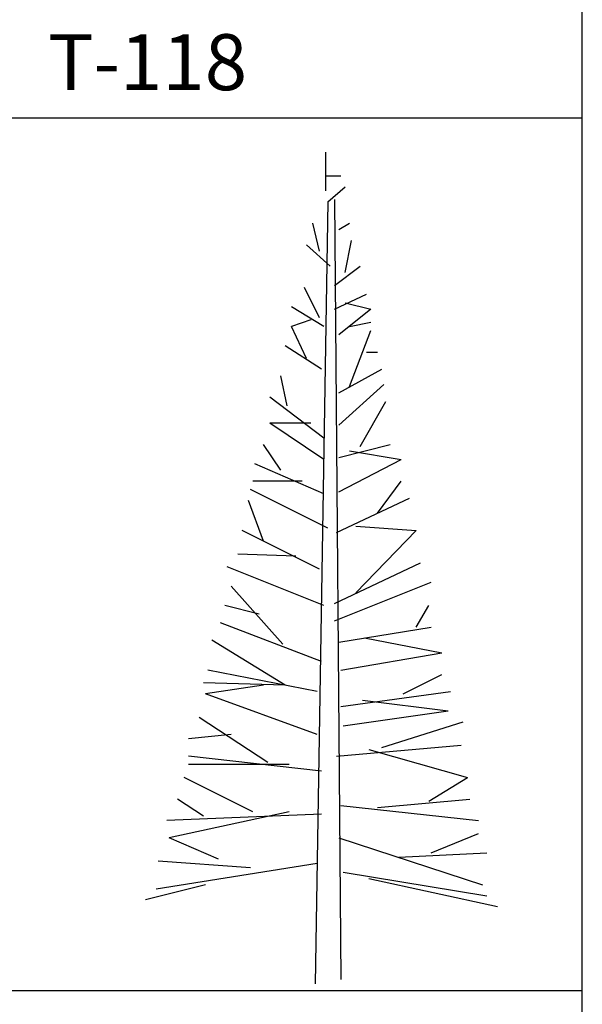
# Model space of a CAD drawing. Units: millimetres. Extents: x 1857256 to 2029456, y 1740364 to 1859164.
# Drawn here: x 1994049 to 1995256, y 1757165 to 1759277 of the extents above; entities that cross this region are included whole.
import ezdxf
from ezdxf.enums import TextEntityAlignment as Align

# ---------------------------------------------------------------- set-up
doc = ezdxf.new("R2010")
doc.units = ezdxf.units.MM
for name, color, linetype in [('CO-TREE', 251, 'Continuous'), ('TB-FORM', 7, 'Continuous'), ('TB-TEXT', 4, 'Continuous')]:
    doc.layers.add(name, color=color, linetype=linetype)
doc.styles.add('돋움', font='txt')

# ---------------------------------------------------------------- blocks, each defined once
blk = doc.blocks.new('T-127')
at = {"layer": 'CO-TREE'}
for p, q in [((23.04288, 1700.55936), (23.04288, 1783.50336)), ((23.04288, 1732.80384), (55.28736, 1732.80384)), ((27.65664, 1677.51648), (64.51488, 1709.76096)), ((27.65664, 1677.51648), (0, 0)), ((41.472, 1682.13024), (55.28736, 9.2016)), ((9.2016, 1571.50368), (-4.61376, 1631.43072)), ((50.69952, 1617.58944), (73.7424, 1631.43072)), ((32.24448, 1539.2592), (-18.42912, 1585.34496)), ((64.51488, 1525.41792), (78.33024, 1594.54656)), ((41.472, 1497.7872), (96.78528, 1539.2592)), ((9.2016, 1428.65856), (-23.04288, 1493.17344)), ((41.472, 1447.08768), (110.60064, 1479.33216)), ((64.51488, 1460.90304), (119.82816, 1447.08768)), ((18.42912, 1410.20352), (-50.69952, 1451.70144)), ((119.82816, 1447.08768), (50.69952, 1391.7744)), ((-9.22752, 1424.0448), (-50.69952, 1410.20352)), ((73.7424, 1410.20352), (119.82816, 1419.43104)), ((-18.42912, 1341.07488), (-50.69952, 1410.20352)), ((73.7424, 1281.17376), (119.82816, 1401.00192)), ((13.81536, 1318.032), (-64.51488, 1368.73152)), ((110.60064, 1354.91616), (133.64352, 1354.91616)), ((50.69952, 1267.3584), (142.87104, 1318.032)), ((-59.92704, 1239.70176), (-73.7424, 1304.21664)), ((50.69952, 1198.22976), (147.45888, 1285.78752)), ((18.42912, 1170.57312), (-96.78528, 1258.13088)), ((96.78528, 1152.144), (152.07264, 1248.90336)), ((18.42912, 1124.48736), (-96.78528, 1202.8176)), ((-9.22752, 1202.8176), (-96.78528, 1202.8176)), ((-73.7424, 1101.44448), (-110.60064, 1156.73184)), ((50.69952, 1129.10112), (161.30016, 1156.73184)), ((73.7424, 1142.91648), (184.34304, 1124.48736)), ((50.69952, 1055.35872), (184.34304, 1124.48736)), ((18.42912, 1050.74496), (-129.045312, 1115.25984)), ((-27.65664, 1078.4016), (-133.653888, 1078.4016)), ((133.64352, 1009.27296), (184.34304, 1078.4016)), ((27.65664, 977.00256), (-138.262464, 1059.97248)), ((-110.60064, 949.34592), (-142.87104, 1036.9296)), ((46.08576, 967.80096), (202.77216, 1041.51744)), ((9.2016, 889.4448), (-156.696768, 972.3888)), ((87.55776, 981.61632), (216.58752, 972.3888)), ((87.55776, 838.74528), (216.58752, 972.3888)), ((-41.472, 917.10144), (-165.91392, 921.7152)), ((18.42912, 811.08864), (-188.9568, 894.05856)), ((41.472, 815.7024), (225.81504, 903.26016)), ((-69.12864, 728.14464), (-179.739648, 852.58656)), ((41.472, 778.84416), (248.85792, 861.78816)), ((-119.82816, 792.65952), (-193.565376, 811.08864)), ((216.58752, 765.00288), (244.24416, 811.08864)), ((13.81536, 691.2864), (-202.782528, 774.2304)), ((50.69952, 732.7584), (248.85792, 765.00288)), ((105.98688, 741.96), (271.9008, 709.71552)), ((-64.51488, 640.58688), (-221.216832, 737.37216)), ((55.28736, 672.83136), (271.9008, 709.71552)), ((4.61376, 626.7456), (-230.433984, 672.83136)), ((188.9568, 622.15776), (271.9008, 663.62976)), ((-64.51488, 640.58688), (-239.651136, 645.20064)), ((-110.60064, 640.58688), (-235.04256, 622.15776)), ((4.61376, 534.57408), (-235.04256, 622.15776)), ((55.28736, 594.50112), (290.32992, 626.7456)), ((101.37312, 608.31648), (285.71616, 585.2736)), ((-101.39904, 474.67296), (-248.868288, 571.45824)), ((59.90112, 553.02912), (285.71616, 585.2736)), ((142.87104, 506.94336), (317.98656, 562.23072)), ((-179.739648, 534.57408), (-271.911168, 525.37248)), ((46.08576, 488.48832), (313.3728, 511.5312)), ((13.81536, 456.24384), (-271.911168, 488.48832)), ((115.2144, 502.3296), (327.21408, 442.40256)), ((-55.31328, 470.0592), (-271.911168, 470.0592)), ((-133.653888, 368.68608), (-281.12832, 442.40256)), ((244.24416, 391.72896), (327.21408, 442.40256)), ((-239.651136, 359.45856), (-294.954048, 396.3168)), ((55.28736, 382.50144), (350.25696, 350.23104)), ((133.64352, 377.88768), (331.80192, 396.3168)), ((13.81536, 364.07232), (-317.996928, 350.23104)), ((-55.31328, 368.68608), (-313.388352, 313.3728)), ((248.85792, 281.1024), (350.25696, 322.60032)), ((-207.391104, 267.28704), (-313.388352, 313.3728)), ((50.69952, 313.3728), (359.45856, 211.97376)), ((179.72928, 271.9008), (368.68608, 281.1024)), ((4.61376, 258.05952), (-341.039808, 202.77216)), ((-138.262464, 248.85792), (-336.431232, 262.67328)), ((59.90112, 239.6304), (368.68608, 188.93088)), ((-235.04256, 211.97376), (-364.082688, 179.72928)), ((115.2144, 225.81504), (391.72896, 165.888))]:
    blk.add_line(p, q, dxfattribs=at)

msp = doc.modelspace()

# ---------------------------------------------------------------- linework, layer by layer
at = {"layer": 'TB-FORM', "color": 251}
for p, q in [((1995256.1, 1759066.3), (1983856.1, 1759066.3)), ((1995256.1, 1757194.3), (1983856.1, 1757194.3))]:
    msp.add_line(p, q, dxfattribs=at)
msp.add_lwpolyline([(1983856.1, 1752754.3), (1995256.1, 1752754.3), (1995256.1, 1769554.3), (1983856.1, 1769554.3)], close=True, dxfattribs=at)

# ---------------------------------------------------------------- block references
at = {"layer": 'CO-TREE'}
msp.add_blockref('T-127', (1994682.7, 1757209.4), dxfattribs=at)

# ---------------------------------------------------------------- texts
at = {"layer": 'TB-TEXT', "style": '돋움'}
msp.add_text('T-118', height=120, dxfattribs=at).set_placement((1994109.4, 1759186.3), align=Align.MIDDLE_LEFT)

doc.saveas('drawing.dxf')
